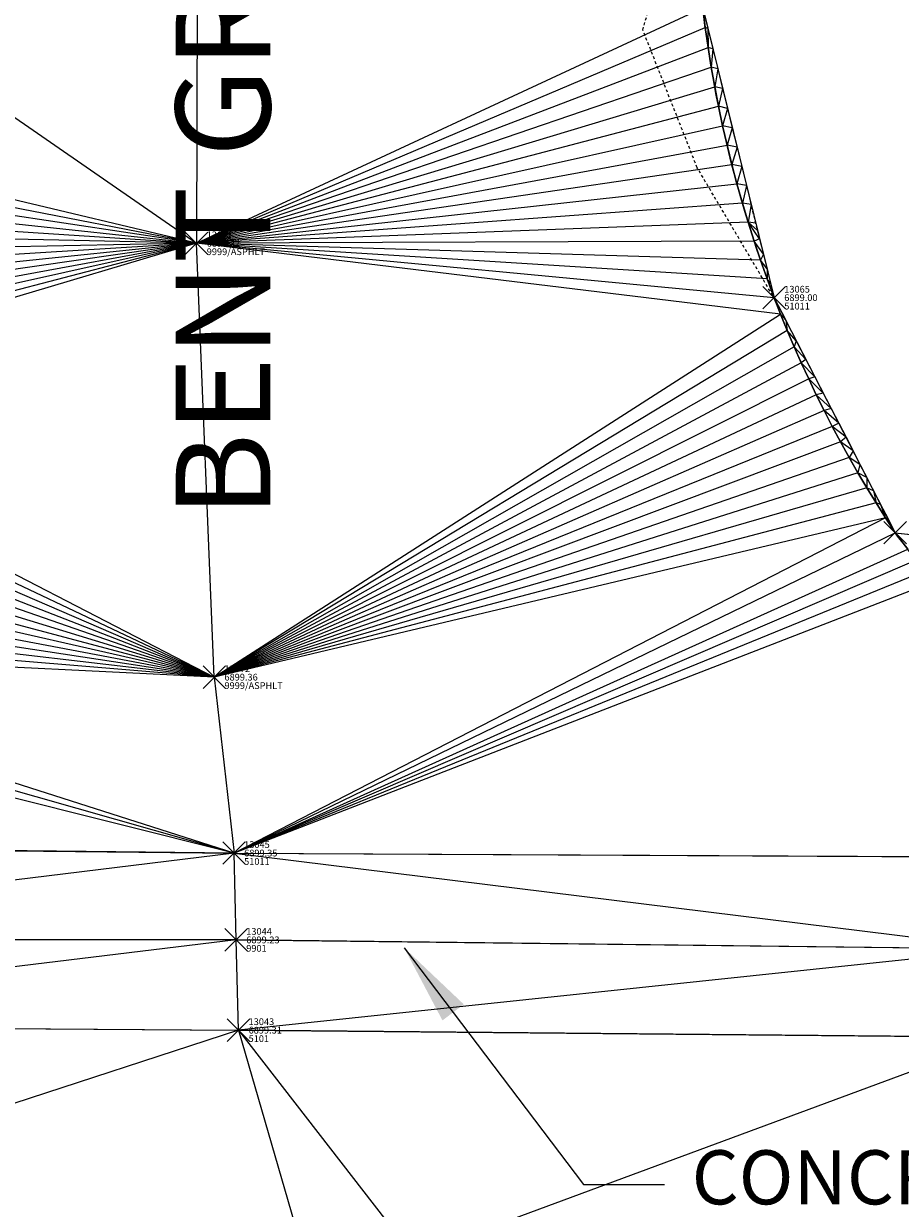
# Model space of a CAD drawing. Extents: x 3248355 to 3249250, y 1404525 to 1404673.
# Drawn here: x 3248934 to 3248973, y 1404562 to 1404615 of the extents above; entities that cross this region are included whole.
import ezdxf

# ---------------------------------------------------------------- set-up
doc = ezdxf.new("R2010")
doc.units = 0
doc.header["$MEASUREMENT"] = 0
doc.header["$PDMODE"] = 3
doc.header["$PDSIZE"] = 0.5
doc.linetypes.add('_HIDDEN2', pattern=[0.1875, 0.125, -0.0625])
for name, color, linetype, lineweight in [('BND-ROW-TX', 3, 'CONTINUOUS', 35), ('D-PNT-DESC', 2, 'CONTINUOUS', 13), ('D-PNT-ELEV', 1, 'CONTINUOUS', 13), ('D-PNT-NUMBER', 7, 'CONTINUOUS', 13), ('PNTDESC', 120, 'CONTINUOUS', 15), ('PNTELEV', 114, 'CONTINUOUS', 15), ('PNTNO', 7, 'CONTINUOUS', 15), ('SRF-3D POLY', 230, 'CONTINUOUS', 13), ('SRF-CONT-MIN', 8, '_HIDDEN2', 9), ('SRF-TRIANGLE', 199, 'CONTINUOUS', 15), ('X-LS-TX', 2, 'CONTINUOUS', 25), ('X-PAV-CONC-EDGE', 7, 'CONTINUOUS', 25), ('X-PNT-PAV-CONC', 1, 'CONTINUOUS', 15), ('X-PNT-TER-STRNG', 1, 'CONTINUOUS', 15)]:
    doc.layers.add(name, color=color, linetype=linetype, lineweight=lineweight)
doc.layers.add('SRF-LIMITS', color=30, linetype='CONTINUOUS', lineweight=18, plot=False)
doc.styles.add('PTXT', font='IC-Romans.shx')
doc.styles.add('RomanS', font='IC-Romans.shx')
doc.dimstyles.new('BL-030', dxfattribs={"dimtxt": 2.4, "dimasz": 3.6, "dimexe": 0.18, "dimexo": 0.0625, "dimgap": 1.2, "dimtad": 0, "dimdec": 1, "dimzin": 0, "dimdsep": 46, "dimtxsty": 'RomanS', "dimcen": 0, "dimse1": 1, "dimse2": 1, "dimclrd": 256, "dimclre": 256, "dimclrt": 256, "dimaunit": 1, "dimadec": 3, "dimazin": 0, "dimtfac": 1, "dimtdec": 1, "dimtofl": 0, "dimtmove": 0, "dimatfit": 3, "dimfxl": 1, "dimtfill": 1, "dimtolj": 1, "dimtzin": 0, "dimlwd": -1, "dimarcsym": 0})

# ---------------------------------------------------------------- blocks, each defined once
blk = doc.blocks.new('SRVPNO5')
at = {"layer": 'PNTDESC', "style": 'PTXT', "oblique": 15}
blk.add_attdef('DESC2', (1.5, -1.75), '', height=1, dxfattribs=at)
at = {"layer": 'PNTELEV', "style": 'PTXT', "oblique": 15}
blk.add_attdef('ELEV2', (1.5, -0.5), '', height=1, dxfattribs=at)
at = {"layer": 'PNTNO', "style": 'PTXT', "oblique": 15}
blk.add_attdef('PT#', (1.5, 0.75), '', height=1, dxfattribs=at)

msp = doc.modelspace()

# ---------------------------------------------------------------- linework, layer by layer
at = {"layer": 'SRF-3D POLY'}
for points in [[(3248973.641, 1404591.263, 6899.228), (3248973.083, 1404591.998, 6899.226), (3248972.655, 1404592.654, 6899.211), (3248972.236, 1404593.317, 6899.196), (3248971.828, 1404593.986, 6899.181), (3248971.429, 1404594.66, 6899.166), (3248971.04, 1404595.341, 6899.15), (3248970.661, 1404596.027, 6899.135), (3248970.293, 1404596.718, 6899.12), (3248969.934, 1404597.415, 6899.105), (3248969.586, 1404598.117, 6899.09), (3248969.248, 1404598.824, 6899.074), (3248968.92, 1404599.535, 6899.059), (3248968.603, 1404600.252, 6899.044), (3248968.296, 1404600.973, 6899.029), (3248968, 1404601.699, 6899.013), (3248967.714, 1404602.428, 6898.998), (3248967.404, 1404603.258, 6898.995), (3248967.108, 1404604.093, 6898.993), (3248966.826, 1404604.932, 6898.99), (3248966.558, 1404605.776, 6898.987), (3248966.304, 1404606.624, 6898.984), (3248966.064, 1404607.476, 6898.981), (3248965.838, 1404608.332, 6898.979), (3248965.626, 1404609.192, 6898.976), (3248965.428, 1404610.055, 6898.973), (3248965.245, 1404610.922, 6898.97), (3248965.076, 1404611.791, 6898.967), (3248964.921, 1404612.663, 6898.965), (3248964.781, 1404613.537, 6898.962), (3248964.655, 1404614.414, 6898.959), (3248964.544, 1404615.292, 6898.956)], [(3248912.734, 1404578.106, 6899.456), (3248943.746, 1404577.78, 6899.349), (3248978.243, 1404577.601, 6899.146)], [(3248907.359, 1404574.874, 6899.32), (3248912.708, 1404573.956, 6899.346), (3248943.839, 1404573.927, 6899.234), (3248978.05, 1404573.523, 6899.047), (3248984.91, 1404573.535, 6899.048)], [(3248901.736, 1404571.759, 6899.408), (3248903.266, 1404570.102, 6899.41), (3248912.656, 1404570.137, 6899.414), (3248943.943, 1404569.92, 6899.306), (3248977.908, 1404569.61, 6899.124), (3248994.648, 1404569.419, 6899.043), (3249013.336, 1404569.303, 6898.896), (3249013.602, 1404571.409, 6898.807)]]:
    msp.add_polyline3d(points, dxfattribs=at)
at = {"layer": 'SRF-CONT-MIN', "elevation": 6899}
for points in [[(3248967.764, 1404602.331), (3248964.301, 1404608.194), (3248961.888, 1404614.311), (3248962.403, 1404616.143), (3248959.771, 1404623.915), (3248959.815, 1404624.946), (3248962.047, 1404629.101), (3248961.09, 1404632.315)], [(3248967.015, 1404605.266), (3248966.632, 1404606.821)]]:
    msp.add_lwpolyline(points, dxfattribs=at)
at = {"layer": 'SRF-LIMITS'}
msp.add_lwpolyline([(3248964.544, 1404615.292), (3248967.714, 1404602.428), (3248973.083, 1404591.998), (3248975.807, 1404591.698), (3248976.189, 1404592.02), (3248987.945, 1404586.927), (3248993.445, 1404581.825), (3248999.432, 1404579.432), (3249003.305, 1404579.518), (3249005.748, 1404582.05), (3249007.414, 1404584.665), (3249016.257, 1404599.383), (3249025.115, 1404607.861)], dxfattribs=at)
at = {"layer": 'SRF-TRIANGLE'}
for p, q in [((3248942.13, 1404630.213, 6899.425), (3248942.085, 1404604.842, 6899.318)), ((3248920.2, 1404619.985, 6899.012), (3248942.085, 1404604.842, 6899.318)), ((3248942.085, 1404604.842, 6899.318), (3248964.544, 1404615.292, 6898.956)), ((3248964.544, 1404615.292, 6898.956), (3248964.655, 1404614.414, 6898.959)), ((3248964.544, 1404615.292, 6898.956), (3248964.769, 1404614.381, 6898.964)), ((3248942.085, 1404604.842, 6899.318), (3248964.655, 1404614.414, 6898.959)), ((3248964.655, 1404614.414, 6898.959), (3248964.781, 1404613.537, 6898.962)), ((3248964.769, 1404614.381, 6898.964), (3248964.655, 1404614.414, 6898.959)), ((3248964.769, 1404614.381, 6898.964), (3248964.991, 1404613.479, 6898.97)), ((3248964.769, 1404614.381, 6898.964), (3248964.781, 1404613.537, 6898.962)), ((3248942.085, 1404604.842, 6899.318), (3248964.781, 1404613.537, 6898.962)), ((3248964.781, 1404613.537, 6898.962), (3248964.921, 1404612.663, 6898.965)), ((3248964.991, 1404613.479, 6898.97), (3248964.781, 1404613.537, 6898.962)), ((3248964.991, 1404613.479, 6898.97), (3248964.921, 1404612.663, 6898.965)), ((3248964.991, 1404613.479, 6898.97), (3248965.211, 1404612.588, 6898.976)), ((3248942.085, 1404604.842, 6899.318), (3248964.921, 1404612.663, 6898.965)), ((3248964.921, 1404612.663, 6898.965), (3248965.076, 1404611.791, 6898.967)), ((3248965.211, 1404612.588, 6898.976), (3248964.921, 1404612.663, 6898.965)), ((3248965.211, 1404612.588, 6898.976), (3248965.076, 1404611.791, 6898.967)), ((3248965.211, 1404612.588, 6898.976), (3248965.428, 1404611.705, 6898.982)), ((3248942.085, 1404604.842, 6899.318), (3248965.076, 1404611.791, 6898.967)), ((3248965.076, 1404611.791, 6898.967), (3248965.245, 1404610.922, 6898.97)), ((3248965.428, 1404611.705, 6898.982), (3248965.076, 1404611.791, 6898.967)), ((3248965.428, 1404611.705, 6898.982), (3248965.245, 1404610.922, 6898.97)), ((3248965.428, 1404611.705, 6898.982), (3248965.643, 1404610.831, 6898.987)), ((3248942.085, 1404604.842, 6899.318), (3248965.245, 1404610.922, 6898.97)), ((3248965.245, 1404610.922, 6898.97), (3248965.428, 1404610.055, 6898.973)), ((3248965.643, 1404610.831, 6898.987), (3248965.245, 1404610.922, 6898.97)), ((3248965.643, 1404610.831, 6898.987), (3248965.428, 1404610.055, 6898.973)), ((3248965.643, 1404610.831, 6898.987), (3248965.857, 1404609.965, 6898.991)), ((3248942.085, 1404604.842, 6899.318), (3248965.428, 1404610.055, 6898.973)), ((3248965.428, 1404610.055, 6898.973), (3248965.626, 1404609.192, 6898.976)), ((3248965.857, 1404609.965, 6898.991), (3248965.428, 1404610.055, 6898.973)), ((3248942.085, 1404604.842, 6899.318), (3248920.366, 1404610.013, 6899.126)), ((3248965.857, 1404609.965, 6898.991), (3248965.626, 1404609.192, 6898.976)), ((3248965.857, 1404609.965, 6898.991), (3248966.069, 1404609.106, 6898.994)), ((3248942.085, 1404604.842, 6899.318), (3248920.347, 1404609.078, 6899.124)), ((3248942.085, 1404604.842, 6899.318), (3248965.626, 1404609.192, 6898.976)), ((3248965.626, 1404609.192, 6898.976), (3248965.838, 1404608.332, 6898.979)), ((3248966.069, 1404609.106, 6898.994), (3248965.626, 1404609.192, 6898.976)), ((3248966.069, 1404609.106, 6898.994), (3248965.838, 1404608.332, 6898.979)), ((3248966.069, 1404609.106, 6898.994), (3248966.279, 1404608.254, 6898.997)), ((3248942.085, 1404604.842, 6899.318), (3248920.312, 1404608.142, 6899.122)), ((3248942.085, 1404604.842, 6899.318), (3248965.838, 1404608.332, 6898.979)), ((3248965.838, 1404608.332, 6898.979), (3248966.064, 1404607.476, 6898.981)), ((3248966.279, 1404608.254, 6898.997), (3248965.838, 1404608.332, 6898.979)), ((3248966.279, 1404608.254, 6898.997), (3248966.064, 1404607.476, 6898.981)), ((3248966.279, 1404608.254, 6898.997), (3248966.487, 1404607.408, 6898.999)), ((3248942.085, 1404604.842, 6899.318), (3248966.064, 1404607.476, 6898.981)), ((3248966.064, 1404607.476, 6898.981), (3248966.304, 1404606.624, 6898.984)), ((3248966.487, 1404607.408, 6898.999), (3248966.064, 1404607.476, 6898.981)), ((3248966.487, 1404607.408, 6898.999), (3248966.304, 1404606.624, 6898.984)), ((3248966.487, 1404607.408, 6898.999), (3248966.694, 1404606.567, 6899)), ((3248920.261, 1404607.208, 6899.12), (3248942.085, 1404604.842, 6899.318)), ((3248966.304, 1404606.624, 6898.984), (3248942.085, 1404604.842, 6899.318)), ((3248966.304, 1404606.624, 6898.984), (3248966.558, 1404605.776, 6898.987)), ((3248966.694, 1404606.567, 6899), (3248966.304, 1404606.624, 6898.984)), ((3248966.694, 1404606.567, 6899), (3248966.558, 1404605.776, 6898.987)), ((3248966.694, 1404606.567, 6899), (3248966.9, 1404605.732, 6899.001)), ((3248920.195, 1404606.274, 6899.118), (3248942.085, 1404604.842, 6899.318)), ((3248942.085, 1404604.842, 6899.318), (3248920.113, 1404605.342, 6899.116)), ((3248966.558, 1404605.776, 6898.987), (3248942.085, 1404604.842, 6899.318)), ((3248966.558, 1404605.776, 6898.987), (3248966.826, 1404604.932, 6898.99)), ((3248966.9, 1404605.732, 6899.001), (3248966.558, 1404605.776, 6898.987)), ((3248966.981, 1404605.403, 6899.003), (3248966.558, 1404605.776, 6898.987)), ((3248967.069, 1404605.046, 6898.995), (3248966.558, 1404605.776, 6898.987)), ((3248966.9, 1404605.732, 6899.001), (3248966.981, 1404605.403, 6899.003)), ((3248966.981, 1404605.403, 6899.003), (3248967.069, 1404605.046, 6898.995)), ((3248942.085, 1404604.842, 6899.318), (3248918.897, 1404597.958, 6899.1)), ((3248942.085, 1404604.842, 6899.318), (3248919.103, 1404598.871, 6899.102)), ((3248942.085, 1404604.842, 6899.318), (3248919.294, 1404599.788, 6899.104)), ((3248942.085, 1404604.842, 6899.318), (3248919.469, 1404600.707, 6899.106)), ((3248942.085, 1404604.842, 6899.318), (3248919.629, 1404601.63, 6899.108)), ((3248942.085, 1404604.842, 6899.318), (3248919.774, 1404602.554, 6899.11)), ((3248942.085, 1404604.842, 6899.318), (3248919.902, 1404603.481, 6899.112)), ((3248942.085, 1404604.842, 6899.318), (3248920.016, 1404604.411, 6899.114)), ((3248966.826, 1404604.932, 6898.99), (3248942.085, 1404604.842, 6899.318)), ((3248967.404, 1404603.258, 6898.995), (3248942.085, 1404604.842, 6899.318)), ((3248967.108, 1404604.093, 6898.993), (3248942.085, 1404604.842, 6899.318)), ((3248967.714, 1404602.428, 6898.998), (3248942.085, 1404604.842, 6899.318)), ((3248942.872, 1404585.586, 6899.36), (3248942.085, 1404604.842, 6899.318)), ((3248968, 1404601.699, 6899.013), (3248942.085, 1404604.842, 6899.318)), ((3248967.069, 1404605.046, 6898.995), (3248966.826, 1404604.932, 6898.99)), ((3248966.826, 1404604.932, 6898.99), (3248967.108, 1404604.093, 6898.993)), ((3248967.237, 1404604.366, 6898.996), (3248966.826, 1404604.932, 6898.99)), ((3248967.069, 1404605.046, 6898.995), (3248967.237, 1404604.366, 6898.996)), ((3248967.237, 1404604.366, 6898.996), (3248967.108, 1404604.093, 6898.993)), ((3248967.237, 1404604.366, 6898.996), (3248967.399, 1404603.706, 6898.997)), ((3248967.108, 1404604.093, 6898.993), (3248967.404, 1404603.258, 6898.995)), ((3248967.399, 1404603.706, 6898.997), (3248967.108, 1404604.093, 6898.993)), ((3248967.399, 1404603.706, 6898.997), (3248967.558, 1404603.061, 6898.998)), ((3248967.399, 1404603.706, 6898.997), (3248967.404, 1404603.258, 6898.995)), ((3248967.404, 1404603.258, 6898.995), (3248967.714, 1404602.428, 6898.998)), ((3248967.558, 1404603.061, 6898.998), (3248967.404, 1404603.258, 6898.995)), ((3248967.558, 1404603.061, 6898.998), (3248967.714, 1404602.428, 6898.998)), ((3248967.714, 1404602.428, 6898.998), (3248968, 1404601.699, 6899.013)), ((3248967.714, 1404602.428, 6898.998), (3248968.23, 1404601.427, 6899.017)), ((3248942.872, 1404585.586, 6899.36), (3248968, 1404601.699, 6899.013)), ((3248968, 1404601.699, 6899.013), (3248968.296, 1404600.973, 6899.029)), ((3248968.23, 1404601.427, 6899.017), (3248968, 1404601.699, 6899.013)), ((3248968.23, 1404601.427, 6899.017), (3248968.698, 1404600.517, 6899.034)), ((3248968.23, 1404601.427, 6899.017), (3248968.296, 1404600.973, 6899.029)), ((3248968.296, 1404600.973, 6899.029), (3248942.872, 1404585.586, 6899.36)), ((3248968.296, 1404600.973, 6899.029), (3248968.603, 1404600.252, 6899.044)), ((3248968.698, 1404600.517, 6899.034), (3248968.296, 1404600.973, 6899.029)), ((3248968.603, 1404600.252, 6899.044), (3248942.872, 1404585.586, 6899.36)), ((3248968.698, 1404600.517, 6899.034), (3248968.603, 1404600.252, 6899.044)), ((3248968.603, 1404600.252, 6899.044), (3248968.92, 1404599.535, 6899.059)), ((3248969.128, 1404599.682, 6899.05), (3248968.603, 1404600.252, 6899.044)), ((3248968.698, 1404600.517, 6899.034), (3248969.128, 1404599.682, 6899.05)), ((3248968.92, 1404599.535, 6899.059), (3248942.872, 1404585.586, 6899.36)), ((3248969.128, 1404599.682, 6899.05), (3248968.92, 1404599.535, 6899.059)), ((3248968.92, 1404599.535, 6899.059), (3248969.248, 1404598.824, 6899.074)), ((3248969.525, 1404598.909, 6899.065), (3248968.92, 1404599.535, 6899.059)), ((3248969.128, 1404599.682, 6899.05), (3248969.525, 1404598.909, 6899.065)), ((3248969.248, 1404598.824, 6899.074), (3248942.872, 1404585.586, 6899.36)), ((3248969.525, 1404598.909, 6899.065), (3248969.248, 1404598.824, 6899.074)), ((3248969.248, 1404598.824, 6899.074), (3248969.586, 1404598.117, 6899.09)), ((3248969.897, 1404598.187, 6899.08), (3248969.248, 1404598.824, 6899.074)), ((3248969.525, 1404598.909, 6899.065), (3248969.897, 1404598.187, 6899.08)), ((3248918.897, 1404597.958, 6899.1), (3248942.872, 1404585.586, 6899.36)), ((3248969.586, 1404598.117, 6899.09), (3248942.872, 1404585.586, 6899.36)), ((3248969.897, 1404598.187, 6899.08), (3248969.586, 1404598.117, 6899.09)), ((3248969.586, 1404598.117, 6899.09), (3248969.934, 1404597.415, 6899.105)), ((3248970.248, 1404597.505, 6899.094), (3248969.586, 1404598.117, 6899.09)), ((3248969.897, 1404598.187, 6899.08), (3248970.248, 1404597.505, 6899.094)), ((3248969.934, 1404597.415, 6899.105), (3248942.872, 1404585.586, 6899.36)), ((3248970.248, 1404597.505, 6899.094), (3248969.934, 1404597.415, 6899.105)), ((3248969.934, 1404597.415, 6899.105), (3248970.293, 1404596.718, 6899.12)), ((3248970.583, 1404596.855, 6899.107), (3248969.934, 1404597.415, 6899.105)), ((3248970.248, 1404597.505, 6899.094), (3248970.583, 1404596.855, 6899.107)), ((3248918.676, 1404597.049, 6899.098), (3248942.872, 1404585.586, 6899.36)), ((3248970.293, 1404596.718, 6899.12), (3248942.872, 1404585.586, 6899.36)), ((3248970.583, 1404596.855, 6899.107), (3248970.293, 1404596.718, 6899.12)), ((3248970.293, 1404596.718, 6899.12), (3248970.661, 1404596.027, 6899.135)), ((3248970.904, 1404596.231, 6899.121), (3248970.293, 1404596.718, 6899.12)), ((3248970.583, 1404596.855, 6899.107), (3248970.904, 1404596.231, 6899.121)), ((3248918.439, 1404596.143, 6899.096), (3248942.872, 1404585.586, 6899.36)), ((3248970.661, 1404596.027, 6899.135), (3248942.872, 1404585.586, 6899.36)), ((3248970.904, 1404596.231, 6899.121), (3248970.661, 1404596.027, 6899.135)), ((3248970.661, 1404596.027, 6899.135), (3248971.04, 1404595.341, 6899.15)), ((3248971.216, 1404595.624, 6899.135), (3248970.661, 1404596.027, 6899.135)), ((3248970.904, 1404596.231, 6899.121), (3248971.216, 1404595.624, 6899.135)), ((3248971.04, 1404595.341, 6899.15), (3248942.872, 1404585.586, 6899.36)), ((3248971.216, 1404595.624, 6899.135), (3248971.04, 1404595.341, 6899.15)), ((3248971.04, 1404595.341, 6899.15), (3248971.429, 1404594.66, 6899.166)), ((3248971.522, 1404595.03, 6899.149), (3248971.04, 1404595.341, 6899.15)), ((3248971.216, 1404595.624, 6899.135), (3248971.522, 1404595.03, 6899.149)), ((3248942.872, 1404585.586, 6899.36), (3248918.175, 1404595.199, 6899.112)), ((3248971.522, 1404595.03, 6899.149), (3248971.429, 1404594.66, 6899.166)), ((3248971.522, 1404595.03, 6899.149), (3248971.826, 1404594.44, 6899.163)), ((3248942.872, 1404585.586, 6899.36), (3248917.894, 1404594.259, 6899.128)), ((3248971.429, 1404594.66, 6899.166), (3248942.872, 1404585.586, 6899.36)), ((3248971.429, 1404594.66, 6899.166), (3248971.828, 1404593.986, 6899.181)), ((3248971.826, 1404594.44, 6899.163), (3248971.429, 1404594.66, 6899.166)), ((3248971.826, 1404594.44, 6899.163), (3248972.13, 1404593.85, 6899.177)), ((3248971.826, 1404594.44, 6899.163), (3248971.828, 1404593.986, 6899.181)), ((3248971.828, 1404593.986, 6899.181), (3248942.872, 1404585.586, 6899.36)), ((3248971.828, 1404593.986, 6899.181), (3248972.236, 1404593.317, 6899.196)), ((3248972.13, 1404593.85, 6899.177), (3248971.828, 1404593.986, 6899.181)), ((3248972.13, 1404593.85, 6899.177), (3248972.438, 1404593.251, 6899.193)), ((3248972.13, 1404593.85, 6899.177), (3248972.236, 1404593.317, 6899.196)), ((3248942.872, 1404585.586, 6899.36), (3248917.597, 1404593.324, 6899.144)), ((3248972.236, 1404593.317, 6899.196), (3248942.872, 1404585.586, 6899.36)), ((3248972.236, 1404593.317, 6899.196), (3248972.655, 1404592.654, 6899.211)), ((3248972.438, 1404593.251, 6899.193), (3248972.236, 1404593.317, 6899.196)), ((3248972.438, 1404593.251, 6899.193), (3248972.754, 1404592.637, 6899.209)), ((3248972.438, 1404593.251, 6899.193), (3248972.655, 1404592.654, 6899.211)), ((3248942.872, 1404585.586, 6899.36), (3248917.283, 1404592.394, 6899.16)), ((3248972.655, 1404592.654, 6899.211), (3248942.872, 1404585.586, 6899.36)), ((3248972.655, 1404592.654, 6899.211), (3248943.746, 1404577.78, 6899.349)), ((3248972.655, 1404592.654, 6899.211), (3248973.083, 1404591.998, 6899.226)), ((3248972.754, 1404592.637, 6899.209), (3248972.655, 1404592.654, 6899.211)), ((3248972.762, 1404592.622, 6899.207), (3248972.655, 1404592.654, 6899.211)), ((3248972.754, 1404592.637, 6899.209), (3248972.762, 1404592.622, 6899.207)), ((3248972.762, 1404592.622, 6899.207), (3248973.083, 1404591.998, 6899.226)), ((3248943.746, 1404577.78, 6899.349), (3248973.083, 1404591.998, 6899.226)), ((3248973.083, 1404591.998, 6899.226), (3248973.641, 1404591.263, 6899.228)), ((3248973.083, 1404591.998, 6899.226), (3248975.807, 1404591.698, 6899.081)), ((3248942.872, 1404585.586, 6899.36), (3248916.953, 1404591.471, 6899.176)), ((3248943.746, 1404577.78, 6899.349), (3248973.641, 1404591.263, 6899.228)), ((3248974.016, 1404590.775, 6899.229), (3248943.746, 1404577.78, 6899.349)), ((3248942.872, 1404585.586, 6899.36), (3248916.607, 1404590.553, 6899.191)), ((3248974.394, 1404590.29, 6899.23), (3248943.746, 1404577.78, 6899.349)), ((3248942.872, 1404585.586, 6899.36), (3248916.244, 1404589.641, 6899.207)), ((3248974.774, 1404589.806, 6899.231), (3248943.746, 1404577.78, 6899.349)), ((3248942.872, 1404585.586, 6899.36), (3248915.866, 1404588.736, 6899.223)), ((3248942.872, 1404585.586, 6899.36), (3248915.472, 1404587.838, 6899.239)), ((3248943.746, 1404577.78, 6899.349), (3248915.062, 1404586.947, 6899.255)), ((3248942.872, 1404585.586, 6899.36), (3248915.062, 1404586.947, 6899.255)), ((3248943.746, 1404577.78, 6899.349), (3248914.636, 1404586.063, 6899.271)), ((3248942.872, 1404585.586, 6899.36), (3248943.746, 1404577.78, 6899.349)), ((3248943.746, 1404577.78, 6899.349), (3248914.195, 1404585.187, 6899.287)), ((3248943.746, 1404577.78, 6899.349), (3248912.734, 1404578.106, 6899.456)), ((3248943.746, 1404577.78, 6899.349), (3248912.708, 1404573.956, 6899.346)), ((3248943.746, 1404577.78, 6899.349), (3248978.243, 1404577.601, 6899.146)), ((3248943.746, 1404577.78, 6899.349), (3248978.05, 1404573.523, 6899.047)), ((3248943.839, 1404573.927, 6899.234), (3248943.746, 1404577.78, 6899.349)), ((3248943.839, 1404573.927, 6899.234), (3248912.656, 1404570.137, 6899.414)), ((3248943.839, 1404573.927, 6899.234), (3248912.708, 1404573.956, 6899.346)), ((3248978.05, 1404573.523, 6899.047), (3248943.839, 1404573.927, 6899.234)), ((3248943.943, 1404569.92, 6899.306), (3248943.839, 1404573.927, 6899.234)), ((3248978.05, 1404573.523, 6899.047), (3248943.943, 1404569.92, 6899.306)), ((3248912.656, 1404570.137, 6899.414), (3248943.943, 1404569.92, 6899.306)), ((3248943.943, 1404569.92, 6899.306), (3248912.475, 1404559.636, 6900.037)), ((3248977.908, 1404569.61, 6899.124), (3248943.943, 1404569.92, 6899.306)), ((3248943.943, 1404569.92, 6899.306), (3248950.157, 1404548.5, 6900.488)), ((3248943.943, 1404569.92, 6899.306), (3248951.707, 1404559.91, 6899.838)), ((3248977.908, 1404569.61, 6899.124), (3248951.707, 1404559.91, 6899.838))]:
    msp.add_line(p, q, dxfattribs=at)
at = {"layer": 'X-PAV-CONC-EDGE', "flags": 128}
msp.add_lwpolyline([(3248920.353, 1404631.357), (3248920.2, 1404619.985), (3248920.366, 1404610.013, -0.12965), (3248912.781, 1404582.606), (3248912.734, 1404578.106), (3248943.746, 1404577.78), (3248978.243, 1404577.601), (3248978.28, 1404585.565, -0.016905), (3248973.083, 1404591.998, -0.117399), (3248964.544, 1404615.292), (3248964.491, 1404622.846), (3248964.229, 1404628.979), (3248964.331, 1404632.674)], format="xyb", dxfattribs=at)
msp.add_lwpolyline([(3248901.736, 1404571.759), (3248903.266, 1404570.102), (3248912.656, 1404570.137), (3248943.943, 1404569.92), (3248977.908, 1404569.61), (3248994.648, 1404569.419), (3249013.336, 1404569.303), (3249013.602, 1404571.409)], dxfattribs=at)
at = {"layer": 'X-PNT-PAV-CONC'}
for p in [(3248967.714, 1404602.428, 6898.998), (3248973.083, 1404591.998, 6899.226), (3248943.746, 1404577.78, 6899.349), (3248943.943, 1404569.92, 6899.306)]:
    msp.add_point(p, dxfattribs=at)
at = {"layer": 'X-PNT-TER-STRNG'}
for p in [(3248942.085, 1404604.842, 6899.318), (3248942.872, 1404585.586, 6899.36), (3248943.839, 1404573.927, 6899.234)]:
    msp.add_point(p, dxfattribs=at)

# ---------------------------------------------------------------- block references
at = {"layer": 'X-PNT-PAV-CONC'}
ref = msp.add_blockref('SRVPNO5', (3248967.714, 1404602.428, 6898.998), dxfattribs=dict(at, xscale=0.3, yscale=0.3, zscale=0.3))
ref.add_attrib('PT#', '13065', (3248968.164, 1404602.653, 6898.998), dxfattribs={"layer": 'D-PNT-NUMBER', "height": 0.3, "style": 'PTXT', "oblique": 15})
ref.add_attrib('ELEV2', '6899.00', (3248968.164, 1404602.278, 6898.998), dxfattribs={"layer": 'D-PNT-ELEV', "height": 0.3, "style": 'PTXT', "oblique": 15})
ref.add_attrib('DESC2', '51011', (3248968.164, 1404601.903, 6898.998), dxfattribs={"layer": 'D-PNT-DESC', "height": 0.3, "style": 'PTXT', "oblique": 15})
ref = msp.add_blockref('SRVPNO5', (3248943.746, 1404577.78, 6899.349), dxfattribs=dict(at, xscale=0.3, yscale=0.3, zscale=0.3))
ref.add_attrib('PT#', '13045', (3248944.195, 1404578.005, 6899.349), dxfattribs={"layer": 'D-PNT-NUMBER', "height": 0.3, "style": 'PTXT', "oblique": 15})
ref.add_attrib('ELEV2', '6899.35', (3248944.195, 1404577.63, 6899.349), dxfattribs={"layer": 'D-PNT-ELEV', "height": 0.3, "style": 'PTXT', "oblique": 15})
ref.add_attrib('DESC2', '51011', (3248944.195, 1404577.255, 6899.349), dxfattribs={"layer": 'D-PNT-DESC', "height": 0.3, "style": 'PTXT', "oblique": 15})
ref = msp.add_blockref('SRVPNO5', (3248943.943, 1404569.92, 6899.306), dxfattribs=dict(at, xscale=0.3, yscale=0.3, zscale=0.3))
ref.add_attrib('PT#', '13043', (3248944.393, 1404570.145, 6899.306), dxfattribs={"layer": 'D-PNT-NUMBER', "height": 0.3, "style": 'PTXT', "oblique": 15})
ref.add_attrib('ELEV2', '6899.31', (3248944.393, 1404569.77, 6899.306), dxfattribs={"layer": 'D-PNT-ELEV', "height": 0.3, "style": 'PTXT', "oblique": 15})
ref.add_attrib('DESC2', '5101', (3248944.393, 1404569.395, 6899.306), dxfattribs={"layer": 'D-PNT-DESC', "height": 0.3, "style": 'PTXT', "oblique": 15})
at = {"layer": 'X-PNT-TER-STRNG'}
ref = msp.add_blockref('SRVPNO5', (3248942.085, 1404604.842, 6899.318), dxfattribs=dict(at, xscale=0.3, yscale=0.3, zscale=0.3))
ref.add_attrib('PT#', '13071', (3248942.535, 1404605.067, 6899.318), dxfattribs={"layer": 'D-PNT-NUMBER', "height": 0.3, "style": 'PTXT', "oblique": 15})
ref.add_attrib('ELEV2', '6899.32', (3248942.535, 1404604.692, 6899.318), dxfattribs={"layer": 'D-PNT-ELEV', "height": 0.3, "style": 'PTXT', "oblique": 15})
ref.add_attrib('DESC2', '9999/ASPHLT', (3248942.535, 1404604.317, 6899.318), dxfattribs={"layer": 'D-PNT-DESC', "height": 0.3, "style": 'PTXT', "oblique": 15})
ref = msp.add_blockref('SRVPNO5', (3248942.872, 1404585.586, 6899.36), dxfattribs=dict(at, xscale=0.3, yscale=0.3, zscale=0.3))
ref.add_attrib('PT#', '13072', (3248943.322, 1404585.811, 6899.36), dxfattribs={"layer": 'D-PNT-NUMBER', "height": 0.3, "style": 'PTXT', "oblique": 15})
ref.add_attrib('ELEV2', '6899.36', (3248943.322, 1404585.436, 6899.36), dxfattribs={"layer": 'D-PNT-ELEV', "height": 0.3, "style": 'PTXT', "oblique": 15})
ref.add_attrib('DESC2', '9999/ASPHLT', (3248943.322, 1404585.061, 6899.36), dxfattribs={"layer": 'D-PNT-DESC', "height": 0.3, "style": 'PTXT', "oblique": 15})
ref = msp.add_blockref('SRVPNO5', (3248943.839, 1404573.927, 6899.234), dxfattribs=dict(at, xscale=0.3, yscale=0.3, zscale=0.3))
ref.add_attrib('PT#', '13044', (3248944.289, 1404574.151, 6899.234), dxfattribs={"layer": 'D-PNT-NUMBER', "height": 0.3, "style": 'PTXT', "oblique": 15})
ref.add_attrib('ELEV2', '6899.23', (3248944.289, 1404573.776, 6899.234), dxfattribs={"layer": 'D-PNT-ELEV', "height": 0.3, "style": 'PTXT', "oblique": 15})
ref.add_attrib('DESC2', '9901', (3248944.289, 1404573.401, 6899.234), dxfattribs={"layer": 'D-PNT-DESC', "height": 0.3, "style": 'PTXT', "oblique": 15})

# ---------------------------------------------------------------- texts
at = {"layer": 'BND-ROW-TX', "insert": (3248943.257, 1404632.934), "char_height": 4.2, "attachment_point": 5, "rotation": 90, "style": 'RomanS'}
msp.add_mtext('{\\Fic-romant;BENT GRASS MEADOWS DRIVE}', dxfattribs=at)
at = {"layer": 'X-LS-TX', "insert": (3248964.056, 1404563.077), "char_height": 2.4, "attachment_point": 4, "style": 'RomanS'}
msp.add_mtext('CONCRETE PAN', dxfattribs=at)

# ---------------------------------------------------------------- leaders
at = {"layer": 'X-LS-TX', "annotation_type": 0, "has_hookline": 1, "hookline_direction": 0, "text_width": 26.976}
msp.add_leader([(3248951.293, 1404573.579), (3248959.256, 1404563.077), (3248962.856, 1404563.077)], dimstyle='BL-030', dxfattribs=at)

doc.saveas('drawing.dxf')
